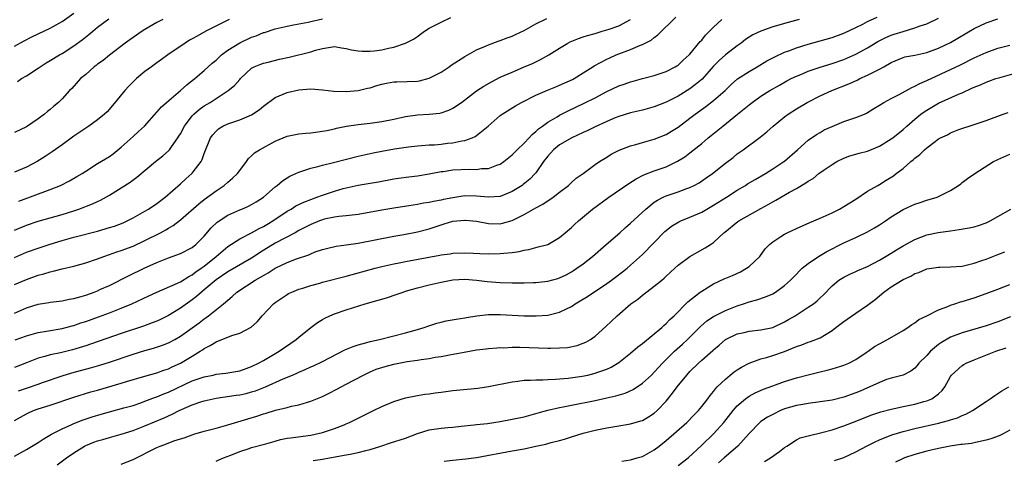
# Model space of a CAD drawing. Units: inches. Extents: x 2661000 to 2664000, y 1551019 to 1554000.
# Drawn here: x 2661334 to 2661500, y 1552211 to 1552285 of the extents above; entities that cross this region are included whole.
import ezdxf

# ---------------------------------------------------------------- set-up
doc = ezdxf.new("R2010")
doc.units = ezdxf.units.IN
doc.header["$MEASUREMENT"] = 0
doc.layers.add('LD26611551_2ft', color=124, linetype='Continuous')

msp = doc.modelspace()

# ---------------------------------------------------------------- linework, layer by layer
at = {"layer": 'LD26611551_2ft'}
for points, elevation in [([(2661333, 1552280.47), (2661334.62, 1552281.38), (2661335.92, 1552282.08), (2661337, 1552282.58), (2661339, 1552283.53), (2661341, 1552284.66), (2661343, 1552286.06)], 9072), ([(2661333, 1552235.42), (2661335, 1552236.34), (2661337, 1552236.98), (2661338.75, 1552237.25), (2661339, 1552237.31), (2661341, 1552237.53), (2661342.21, 1552237.79), (2661343, 1552237.91), (2661344.24, 1552238.24), (2661345, 1552238.48), (2661346.44, 1552239), (2661347, 1552239.22), (2661347.4, 1552239.4), (2661349, 1552240.13), (2661352.25, 1552241.75), (2661354.87, 1552243), (2661357, 1552243.96), (2661359, 1552244.76), (2661361, 1552245.49), (2661363, 1552246.52), (2661363.61, 1552247), (2661365, 1552248.41), (2661366.17, 1552249.83), (2661367.2, 1552250.79), (2661369, 1552251.97), (2661371, 1552252.86), (2661371.38, 1552253), (2661372.51, 1552253.49), (2661373, 1552253.76), (2661373.76, 1552254.24), (2661375, 1552254.98), (2661377, 1552256.73), (2661377.35, 1552257), (2661378.22, 1552257.77), (2661379.44, 1552258.56), (2661381, 1552259.25), (2661381.33, 1552259.33), (2661383, 1552259.91), (2661384.17, 1552260.17), (2661385, 1552260.41), (2661386.83, 1552260.83), (2661391, 1552261.92), (2661393.52, 1552262.48), (2661395, 1552262.76), (2661397.15, 1552263.15), (2661399.5, 1552263.5), (2661401, 1552263.67), (2661401.71, 1552263.71), (2661403, 1552263.82), (2661403.86, 1552263.86), (2661405, 1552263.96), (2661406.09, 1552264.09), (2661407, 1552264.18), (2661408.5, 1552264.5), (2661409, 1552264.56), (2661410.22, 1552265), (2661410.77, 1552265.23), (2661411, 1552265.4), (2661412.93, 1552267), (2661415, 1552268.76), (2661415.31, 1552269), (2661417.59, 1552270.41), (2661418.6, 1552271), (2661421, 1552272.19), (2661422.96, 1552273.04), (2661424.37, 1552273.63), (2661425, 1552273.88), (2661427.16, 1552274.84), (2661427.45, 1552275), (2661429, 1552275.96), (2661430.64, 1552277), (2661430.85, 1552277.15), (2661433, 1552278.3), (2661433.47, 1552278.53), (2661434.56, 1552279), (2661437, 1552279.94), (2661438.65, 1552280.65), (2661439, 1552280.78), (2661440.49, 1552281.51), (2661441, 1552281.96), (2661441.62, 1552282.38), (2661444.63, 1552285.37)], 9088), ([(2661333, 1552249.42), (2661335, 1552250.27), (2661337, 1552250.95), (2661341, 1552252.1), (2661343, 1552252.72), (2661343.85, 1552253), (2661346.13, 1552253.87), (2661347, 1552254.3), (2661347.49, 1552254.51), (2661349, 1552255.35), (2661352.48, 1552257.52), (2661353.64, 1552258.36), (2661356.79, 1552261), (2661358.03, 1552261.97), (2661359, 1552262.82), (2661359.16, 1552263), (2661359.48, 1552263.48), (2661360.56, 1552265), (2661360.73, 1552265.27), (2661361, 1552265.7), (2661361.68, 1552267), (2661363, 1552268.71), (2661363.28, 1552269), (2661364.18, 1552269.82), (2661365, 1552270.39), (2661366, 1552271), (2661367, 1552271.68), (2661369.07, 1552273), (2661370.14, 1552273.86), (2661371, 1552274.86), (2661371.14, 1552275), (2661373, 1552276.76), (2661373.44, 1552277), (2661374.55, 1552277.45), (2661375, 1552277.6), (2661375.78, 1552277.78), (2661377.73, 1552278.27), (2661379.36, 1552278.64), (2661383, 1552279.53), (2661383.81, 1552279.81), (2661385, 1552280.09), (2661386.33, 1552280.33), (2661387, 1552280.4), (2661388.2, 1552280.2), (2661389, 1552280.11), (2661389.86, 1552279.86), (2661391, 1552279.7), (2661391.65, 1552279.65), (2661393, 1552279.62), (2661393.72, 1552279.72), (2661395, 1552279.86), (2661396.14, 1552280.14), (2661397, 1552280.29), (2661399, 1552280.97), (2661400.35, 1552281.65), (2661401, 1552282.14), (2661401.51, 1552282.49), (2661402.19, 1552283), (2661403, 1552283.5), (2661405, 1552284.53), (2661406.66, 1552285.34)], 9082), ([(2661333.67, 1552222.33), (2661335, 1552222.79), (2661337, 1552223.44), (2661337.71, 1552223.71), (2661341, 1552224.88), (2661342.64, 1552225.36), (2661345.81, 1552226.19), (2661347.36, 1552226.64), (2661349, 1552227.17), (2661353, 1552228.53), (2661355, 1552229.16), (2661356.45, 1552229.55), (2661357.98, 1552230.02), (2661359, 1552230.41), (2661360.07, 1552231), (2661361, 1552231.55), (2661364.17, 1552233.83), (2661365, 1552234.48), (2661365.32, 1552234.68), (2661365.76, 1552235), (2661368.25, 1552237), (2661369, 1552237.65), (2661369.75, 1552238.25), (2661370.53, 1552239), (2661373.61, 1552241), (2661374.52, 1552241.48), (2661375, 1552241.8), (2661375.78, 1552242.22), (2661377, 1552243.02), (2661379, 1552243.99), (2661380.61, 1552244.61), (2661382.7, 1552245.3), (2661383, 1552245.45), (2661383.76, 1552245.76), (2661385, 1552246.19), (2661385.64, 1552246.36), (2661387.26, 1552246.74), (2661389, 1552246.96), (2661391, 1552247.26), (2661397, 1552248.41), (2661398.72, 1552248.72), (2661401, 1552249.15), (2661403, 1552249.68), (2661404, 1552250), (2661405, 1552250.36), (2661405.51, 1552250.49), (2661407, 1552250.96), (2661409, 1552251.15), (2661409.14, 1552251.14), (2661411, 1552250.94), (2661413, 1552250.56), (2661415, 1552250.53), (2661415.38, 1552250.61), (2661417, 1552251.09), (2661419, 1552252.06), (2661421, 1552253.19), (2661422.17, 1552253.83), (2661423.94, 1552255), (2661425, 1552255.84), (2661426.53, 1552257), (2661427, 1552257.49), (2661427.79, 1552258.21), (2661428.96, 1552259), (2661431, 1552260.51), (2661431.73, 1552261), (2661433, 1552261.76), (2661433.74, 1552262.26), (2661435.08, 1552262.92), (2661437, 1552263.66), (2661437.89, 1552263.89), (2661439, 1552264.24), (2661441, 1552264.77), (2661443, 1552265.57), (2661443.88, 1552266.12), (2661445, 1552266.81), (2661447, 1552268.31), (2661447.89, 1552269), (2661449.7, 1552270.3), (2661451, 1552271.29), (2661452.95, 1552273), (2661453.98, 1552274.02), (2661455.04, 1552274.96), (2661457, 1552276.22), (2661458.39, 1552277), (2661460.02, 1552277.98), (2661461.32, 1552278.68), (2661463, 1552279.46), (2661463.71, 1552279.71), (2661465, 1552280.19), (2661467, 1552280.8), (2661469, 1552281.37), (2661471, 1552281.97), (2661473, 1552282.69), (2661475, 1552283.62), (2661476.22, 1552284.22), (2661477, 1552284.63), (2661478.62, 1552285.38)], 9094), ([(2661333, 1552217.33), (2661335, 1552218.45), (2661335.37, 1552218.63), (2661336.2, 1552219), (2661337, 1552219.29), (2661339, 1552219.92), (2661343, 1552221.26), (2661345.86, 1552222.14), (2661347, 1552222.47), (2661351, 1552223.62), (2661351.9, 1552223.9), (2661355, 1552224.79), (2661357, 1552225.35), (2661358.2, 1552225.8), (2661359, 1552226.06), (2661359.62, 1552226.38), (2661361.02, 1552227), (2661363, 1552228.17), (2661364.33, 1552229), (2661364.74, 1552229.26), (2661365, 1552229.46), (2661366.02, 1552229.98), (2661367, 1552230.61), (2661369.68, 1552231.68), (2661371, 1552232.06), (2661372.93, 1552233.07), (2661373.98, 1552234.02), (2661374.78, 1552235), (2661376.68, 1552237), (2661377, 1552237.25), (2661379, 1552238.59), (2661379.26, 1552238.74), (2661379.79, 1552239), (2661381, 1552239.48), (2661381.68, 1552239.68), (2661383, 1552240.11), (2661384.52, 1552240.52), (2661385, 1552240.66), (2661389, 1552241.67), (2661393.85, 1552243), (2661395, 1552243.29), (2661397, 1552243.76), (2661397.94, 1552243.94), (2661399, 1552244.16), (2661404.8, 1552245.2), (2661405, 1552245.25), (2661406.56, 1552245.44), (2661407, 1552245.53), (2661409, 1552245.62), (2661410.42, 1552245.58), (2661411.52, 1552245.52), (2661413, 1552245.47), (2661415, 1552245.48), (2661415.58, 1552245.58), (2661417, 1552245.69), (2661418.16, 1552245.84), (2661419, 1552246.09), (2661419.8, 1552246.2), (2661421.4, 1552246.6), (2661423, 1552247.02), (2661425, 1552248.19), (2661425.97, 1552249), (2661427, 1552249.89), (2661427.56, 1552250.44), (2661428.18, 1552251), (2661430.58, 1552253), (2661433.33, 1552255), (2661436.7, 1552257.3), (2661437.92, 1552258.08), (2661439.24, 1552258.76), (2661441, 1552259.44), (2661443, 1552260.15), (2661444.94, 1552261.06), (2661446.17, 1552261.83), (2661447, 1552262.47), (2661449, 1552264.08), (2661450.1, 1552265), (2661450.61, 1552265.39), (2661452.57, 1552267), (2661455.07, 1552269), (2661457, 1552270.59), (2661457.53, 1552271), (2661459, 1552272.05), (2661460.52, 1552273), (2661462.12, 1552273.88), (2661463.39, 1552274.61), (2661464.12, 1552275), (2661465, 1552275.43), (2661465.71, 1552275.71), (2661467, 1552276.25), (2661469, 1552276.93), (2661471, 1552277.56), (2661473, 1552278.26), (2661475, 1552279.11), (2661477, 1552280.19), (2661478.73, 1552281.27), (2661480.06, 1552281.94), (2661481, 1552282.33), (2661481.52, 1552282.48), (2661483, 1552282.98), (2661485, 1552283.55), (2661485.91, 1552283.91), (2661487, 1552284.26), (2661489, 1552285.19)], 9096), ([(2661333, 1552244.85), (2661335, 1552245.72), (2661337, 1552246.42), (2661339, 1552247.08), (2661341, 1552247.71), (2661343, 1552248.27), (2661347, 1552249.29), (2661349, 1552249.86), (2661349.87, 1552250.13), (2661351.32, 1552250.68), (2661352.01, 1552251), (2661353, 1552251.52), (2661355, 1552252.64), (2661355.61, 1552253), (2661357, 1552253.93), (2661358.44, 1552255), (2661361, 1552257.24), (2661361.91, 1552258.09), (2661362.94, 1552259), (2661363, 1552259.07), (2661364.48, 1552261), (2661364.66, 1552261.34), (2661365, 1552262.35), (2661366.06, 1552265), (2661366.46, 1552265.54), (2661367, 1552266.16), (2661367.44, 1552266.56), (2661368.16, 1552267), (2661369, 1552267.39), (2661371, 1552268.08), (2661373, 1552268.91), (2661374.26, 1552269.74), (2661375, 1552270.35), (2661377, 1552271.83), (2661379, 1552272.68), (2661381, 1552273.13), (2661383, 1552273.28), (2661385, 1552273.1), (2661386.87, 1552272.87), (2661389, 1552272.82), (2661391, 1552273), (2661392.6, 1552273.4), (2661393, 1552273.46), (2661394.16, 1552273.84), (2661395, 1552274.05), (2661395.77, 1552274.23), (2661397, 1552274.44), (2661397.52, 1552274.47), (2661401, 1552274.6), (2661401.35, 1552274.65), (2661403, 1552275.07), (2661405, 1552276.12), (2661406.35, 1552277), (2661406.72, 1552277.28), (2661409, 1552278.72), (2661411, 1552279.85), (2661412.49, 1552280.49), (2661413, 1552280.73), (2661414.65, 1552281.35), (2661415, 1552281.44), (2661416.13, 1552281.87), (2661417, 1552282.18), (2661417.57, 1552282.43), (2661419, 1552283.11), (2661421, 1552284.23), (2661422.87, 1552285.13)], 9084), ([(2661333, 1552211.33), (2661335, 1552212.45), (2661337, 1552213.61), (2661337.82, 1552214.18), (2661339.22, 1552215), (2661341, 1552215.94), (2661342.67, 1552216.67), (2661343, 1552216.83), (2661344.57, 1552217.43), (2661346.07, 1552217.93), (2661347.61, 1552218.39), (2661349, 1552218.8), (2661351.44, 1552219.44), (2661353, 1552219.88), (2661354.33, 1552220.33), (2661355, 1552220.57), (2661356.76, 1552221.24), (2661357, 1552221.3), (2661358.2, 1552221.8), (2661359, 1552222.1), (2661363, 1552224), (2661365, 1552224.7), (2661366.51, 1552225), (2661367, 1552225.12), (2661368.68, 1552225.32), (2661371, 1552225.73), (2661372.11, 1552226.11), (2661373, 1552226.44), (2661374.17, 1552227), (2661375, 1552227.45), (2661377.65, 1552229), (2661380.55, 1552231), (2661381, 1552231.4), (2661383, 1552233.01), (2661384.16, 1552233.84), (2661385, 1552234.39), (2661385.39, 1552234.61), (2661386.24, 1552235), (2661387, 1552235.32), (2661389, 1552235.98), (2661392.17, 1552237), (2661394.39, 1552237.61), (2661395, 1552237.8), (2661395.93, 1552238.07), (2661397.43, 1552238.57), (2661398.57, 1552239), (2661399, 1552239.13), (2661401, 1552239.72), (2661403, 1552240.22), (2661405, 1552240.66), (2661406.68, 1552241), (2661407, 1552241.05), (2661409, 1552241.15), (2661410.97, 1552241), (2661412.79, 1552240.79), (2661415, 1552240.63), (2661417, 1552240.54), (2661418.55, 1552240.55), (2661419, 1552240.53), (2661420.6, 1552240.6), (2661421, 1552240.6), (2661423, 1552240.82), (2661424.71, 1552241.29), (2661425, 1552241.38), (2661426.09, 1552241.91), (2661427, 1552242.39), (2661427.37, 1552242.63), (2661427.93, 1552243), (2661429, 1552243.78), (2661430.54, 1552245), (2661432.87, 1552247), (2661435.15, 1552249), (2661436.12, 1552249.88), (2661437, 1552250.63), (2661439.56, 1552253), (2661441, 1552254.14), (2661441.51, 1552254.49), (2661442.51, 1552255), (2661443, 1552255.23), (2661445, 1552255.91), (2661446.47, 1552256.47), (2661447, 1552256.65), (2661447.7, 1552257), (2661448.55, 1552257.45), (2661449.75, 1552258.25), (2661450.8, 1552259), (2661453, 1552260.73), (2661454.29, 1552261.71), (2661455, 1552262.29), (2661455.98, 1552263), (2661458.85, 1552265.15), (2661459.97, 1552266.03), (2661461.08, 1552267), (2661463, 1552268.55), (2661463.59, 1552269), (2661465, 1552269.93), (2661466.81, 1552271), (2661469, 1552272.11), (2661470.97, 1552273), (2661473.85, 1552274.15), (2661475.23, 1552274.77), (2661475.7, 1552275), (2661477, 1552275.58), (2661478.23, 1552276.23), (2661479, 1552276.6), (2661479.75, 1552277), (2661481, 1552277.73), (2661483, 1552278.59), (2661483.31, 1552278.69), (2661485, 1552278.99), (2661487, 1552279.41), (2661489, 1552280.14), (2661491, 1552281.12), (2661495, 1552283.45), (2661497, 1552284.4), (2661499, 1552285.1)], 9098), ([(2661465.44, 1552285), (2661463, 1552284.3), (2661462, 1552284), (2661461, 1552283.72), (2661459, 1552283.03), (2661457.63, 1552282.37), (2661457, 1552281.98), (2661456.41, 1552281.59), (2661455.64, 1552281), (2661455, 1552280.56), (2661453, 1552279.02), (2661451.94, 1552278.06), (2661450.96, 1552277.04), (2661449.06, 1552274.94), (2661447.98, 1552274.02), (2661447, 1552273.31), (2661445, 1552272.05), (2661443, 1552271.02), (2661441, 1552270.24), (2661439, 1552269.71), (2661437, 1552269.24), (2661435, 1552268.63), (2661434.38, 1552268.38), (2661433, 1552267.8), (2661431, 1552266.87), (2661429.75, 1552266.25), (2661429, 1552265.92), (2661427.05, 1552265), (2661425, 1552263.81), (2661423.98, 1552263), (2661423, 1552261.92), (2661422.28, 1552261), (2661421, 1552259.12), (2661420.9, 1552259), (2661419.97, 1552258.03), (2661418.86, 1552257.14), (2661418.67, 1552257), (2661417, 1552255.96), (2661415, 1552255.14), (2661413, 1552254.99), (2661411, 1552255.19), (2661409, 1552255.22), (2661407, 1552254.91), (2661405.39, 1552254.61), (2661405, 1552254.52), (2661403.7, 1552254.3), (2661403, 1552254.13), (2661402.01, 1552253.99), (2661401, 1552253.78), (2661399.55, 1552253.55), (2661397, 1552253.16), (2661395, 1552252.82), (2661391, 1552252.1), (2661389.98, 1552251.98), (2661389, 1552251.83), (2661387.72, 1552251.72), (2661387, 1552251.61), (2661385.27, 1552251.27), (2661385, 1552251.2), (2661384.45, 1552251), (2661383, 1552250.41), (2661381, 1552249.36), (2661380.35, 1552249), (2661377, 1552247.22), (2661374.37, 1552245.63), (2661373.44, 1552245), (2661373, 1552244.73), (2661369, 1552242.43), (2661367, 1552241.06), (2661365, 1552239.37), (2661364.54, 1552239), (2661363.73, 1552238.27), (2661363, 1552237.71), (2661362.58, 1552237.42), (2661361, 1552236.25), (2661359, 1552235.06), (2661357.61, 1552234.39), (2661357, 1552234.11), (2661356.21, 1552233.79), (2661354.74, 1552233.26), (2661351, 1552232.01), (2661347.3, 1552230.7), (2661345.81, 1552230.19), (2661345, 1552229.92), (2661342.76, 1552229.24), (2661340.74, 1552228.74), (2661339, 1552228.38), (2661338.1, 1552228.1), (2661337, 1552227.84), (2661335, 1552227.07), (2661333, 1552226.28)], 9092), ([(2661369.22, 1552285), (2661365.3, 1552283), (2661363.81, 1552282.19), (2661363, 1552281.71), (2661362.54, 1552281.47), (2661361.77, 1552281), (2661358.87, 1552279), (2661357.79, 1552278.21), (2661357, 1552277.66), (2661356.09, 1552277), (2661355, 1552276.19), (2661353.58, 1552275), (2661352.28, 1552273.72), (2661351.59, 1552273), (2661349.52, 1552270.48), (2661348.6, 1552269.4), (2661348.17, 1552269), (2661347, 1552268.04), (2661345.54, 1552267), (2661345, 1552266.67), (2661344.02, 1552265.98), (2661343, 1552265.32), (2661341, 1552263.85), (2661339.34, 1552262.66), (2661338.15, 1552261.85), (2661336.81, 1552261), (2661335, 1552260.07), (2661333, 1552259.21)], 9078), ([(2661358.04, 1552285), (2661357, 1552284.47), (2661355, 1552283.3), (2661354.52, 1552283), (2661353, 1552281.96), (2661352.45, 1552281.55), (2661351.66, 1552281), (2661349, 1552278.97), (2661347.93, 1552278.07), (2661347, 1552277.43), (2661346.77, 1552277.23), (2661346.44, 1552277), (2661345, 1552275.72), (2661344.13, 1552275), (2661342.64, 1552273.36), (2661342.28, 1552273), (2661341, 1552271.62), (2661340.4, 1552271), (2661339.63, 1552270.37), (2661339, 1552269.8), (2661338.56, 1552269.44), (2661338.06, 1552269), (2661337, 1552268.22), (2661335.19, 1552267), (2661335, 1552266.89), (2661333, 1552265.91)], 9076), ([(2661333, 1552240.25), (2661335, 1552241.14), (2661337, 1552241.84), (2661337.92, 1552242.08), (2661339, 1552242.41), (2661339.5, 1552242.5), (2661341, 1552242.91), (2661343, 1552243.37), (2661345, 1552243.92), (2661347, 1552244.61), (2661348.04, 1552245), (2661349, 1552245.31), (2661350.24, 1552245.76), (2661351, 1552245.99), (2661353, 1552246.76), (2661355, 1552247.67), (2661357.62, 1552249), (2661358.52, 1552249.48), (2661359, 1552249.79), (2661359.78, 1552250.22), (2661361, 1552251.17), (2661364.11, 1552253.89), (2661365, 1552254.61), (2661367, 1552256.1), (2661368.35, 1552257), (2661369, 1552257.56), (2661369.79, 1552258.21), (2661370.63, 1552259), (2661371, 1552259.53), (2661372.13, 1552261), (2661372.48, 1552261.52), (2661373, 1552261.97), (2661373.52, 1552262.48), (2661374.33, 1552263), (2661377, 1552264.43), (2661379, 1552265.31), (2661380.4, 1552265.6), (2661381, 1552265.7), (2661382.19, 1552265.81), (2661383, 1552265.86), (2661385, 1552266.12), (2661385.72, 1552266.28), (2661387, 1552266.54), (2661387.36, 1552266.64), (2661389.03, 1552266.97), (2661391, 1552267.26), (2661393, 1552267.49), (2661395, 1552267.77), (2661397, 1552268.17), (2661399, 1552268.64), (2661401, 1552268.92), (2661402.98, 1552269.02), (2661404.8, 1552269.2), (2661405, 1552269.24), (2661406.31, 1552269.69), (2661407, 1552270.01), (2661408.43, 1552271), (2661411, 1552272.96), (2661412.24, 1552273.76), (2661413.51, 1552274.49), (2661415, 1552275.23), (2661417, 1552276.12), (2661418.92, 1552276.92), (2661420.42, 1552277.58), (2661421.79, 1552278.21), (2661423.21, 1552279), (2661425, 1552280.14), (2661426.41, 1552281), (2661426.8, 1552281.2), (2661428.21, 1552281.79), (2661429, 1552282.03), (2661429.71, 1552282.29), (2661431, 1552282.64), (2661432.2, 1552283), (2661433, 1552283.22), (2661433.35, 1552283.35), (2661435, 1552283.91), (2661437, 1552284.99)], 9086), ([(2661333.09, 1552230.91), (2661335, 1552231.63), (2661337, 1552232.18), (2661338.39, 1552232.39), (2661341, 1552232.82), (2661342.69, 1552233.31), (2661343, 1552233.38), (2661344.2, 1552233.8), (2661345, 1552234.05), (2661347.18, 1552234.82), (2661349, 1552235.5), (2661351, 1552236.27), (2661352.8, 1552237), (2661355.65, 1552238.35), (2661357.02, 1552238.98), (2661360.48, 1552240.48), (2661361, 1552240.73), (2661362.39, 1552241.61), (2661363, 1552241.9), (2661363.61, 1552242.39), (2661364.51, 1552243), (2661365, 1552243.35), (2661367.05, 1552245), (2661369, 1552246.67), (2661371, 1552247.97), (2661372.98, 1552248.98), (2661374.29, 1552249.71), (2661375, 1552250.05), (2661375.6, 1552250.4), (2661376.6, 1552251), (2661379, 1552252.62), (2661379.67, 1552253), (2661380.48, 1552253.52), (2661381.83, 1552254.17), (2661383, 1552254.64), (2661384.04, 1552255), (2661385, 1552255.37), (2661387, 1552256.04), (2661388.45, 1552256.45), (2661389, 1552256.59), (2661391, 1552257.02), (2661392.71, 1552257.29), (2661394.41, 1552257.59), (2661397, 1552258.08), (2661397.79, 1552258.21), (2661399.55, 1552258.45), (2661401, 1552258.61), (2661403, 1552258.92), (2661405, 1552259.31), (2661405.36, 1552259.36), (2661407, 1552259.61), (2661409.75, 1552259.75), (2661411, 1552259.7), (2661411.82, 1552259.82), (2661413, 1552259.84), (2661414.39, 1552260.39), (2661415, 1552260.57), (2661415.61, 1552261), (2661417, 1552262.14), (2661417.84, 1552263), (2661419, 1552264.12), (2661419.86, 1552265), (2661420.4, 1552265.6), (2661421, 1552266.08), (2661421.46, 1552266.54), (2661422.11, 1552267), (2661423, 1552267.67), (2661424.58, 1552268.58), (2661425, 1552268.84), (2661426.44, 1552269.56), (2661429.16, 1552270.84), (2661431, 1552271.77), (2661433, 1552272.85), (2661435, 1552273.78), (2661435.93, 1552274.07), (2661437, 1552274.47), (2661437.42, 1552274.58), (2661439, 1552275.03), (2661441, 1552275.54), (2661443, 1552276.19), (2661444.54, 1552277), (2661444.82, 1552277.18), (2661445, 1552277.3), (2661445.87, 1552278.13), (2661446.86, 1552279), (2661447, 1552279.15), (2661448.75, 1552281.25), (2661449, 1552281.52), (2661449.66, 1552282.34), (2661451, 1552283.68), (2661452.42, 1552285)], 9090), ([(2661333.46, 1552274.54), (2661334.19, 1552275), (2661335, 1552275.45), (2661337, 1552276.77), (2661337.32, 1552277), (2661338.34, 1552277.66), (2661339, 1552278.05), (2661340.55, 1552279), (2661341, 1552279.25), (2661343, 1552280.52), (2661344.43, 1552281.57), (2661345.54, 1552282.46), (2661346.18, 1552283), (2661347, 1552283.66), (2661348.91, 1552285.09)], 9074), ([(2661333.69, 1552254.31), (2661339, 1552256.29), (2661340.74, 1552257), (2661342.26, 1552257.74), (2661343.53, 1552258.47), (2661344.41, 1552259), (2661345, 1552259.4), (2661347, 1552260.66), (2661349, 1552261.86), (2661349.66, 1552262.34), (2661351, 1552263.42), (2661353, 1552265.24), (2661353.94, 1552266.06), (2661354.91, 1552267), (2661357, 1552269.32), (2661357.78, 1552270.22), (2661358.64, 1552271), (2661361.01, 1552273), (2661362.06, 1552273.94), (2661363, 1552274.67), (2661363.4, 1552275), (2661365, 1552276.39), (2661366.38, 1552277.62), (2661367, 1552278.12), (2661367.95, 1552279), (2661369, 1552279.78), (2661371, 1552281.06), (2661373, 1552281.98), (2661373.76, 1552282.24), (2661375, 1552282.76), (2661375.19, 1552282.81), (2661377, 1552283.41), (2661379, 1552283.87), (2661380.06, 1552284.06), (2661382.55, 1552284.55), (2661383, 1552284.66), (2661385, 1552285.11)], 9080), ([(2661340.18, 1552209.82), (2661341.77, 1552211), (2661343, 1552211.86), (2661344.8, 1552213), (2661345, 1552213.11), (2661346.35, 1552213.65), (2661347, 1552213.9), (2661347.87, 1552214.13), (2661349, 1552214.47), (2661349.43, 1552214.57), (2661351, 1552215.01), (2661353, 1552215.63), (2661355, 1552216.4), (2661358.25, 1552217.75), (2661359.61, 1552218.39), (2661360.8, 1552219), (2661361.17, 1552219.17), (2661363, 1552219.96), (2661364.46, 1552220.46), (2661365, 1552220.63), (2661367, 1552221.08), (2661370.4, 1552221.6), (2661371, 1552221.67), (2661372.1, 1552221.9), (2661373, 1552222.14), (2661373.66, 1552222.34), (2661375.33, 1552223), (2661378.34, 1552224.34), (2661379.91, 1552225), (2661380.67, 1552225.33), (2661381, 1552225.5), (2661382.08, 1552225.92), (2661383, 1552226.36), (2661383.46, 1552226.54), (2661385, 1552227.26), (2661388.77, 1552229.23), (2661390.17, 1552229.83), (2661391, 1552230.08), (2661392.47, 1552230.47), (2661393, 1552230.64), (2661394.61, 1552231), (2661399, 1552232.13), (2661401, 1552232.67), (2661402.13, 1552233), (2661402.77, 1552233.23), (2661404.27, 1552233.73), (2661405, 1552233.92), (2661405.87, 1552234.13), (2661407.56, 1552234.44), (2661409, 1552234.66), (2661409.28, 1552234.72), (2661411.01, 1552234.99), (2661413, 1552235.21), (2661415, 1552235.19), (2661419, 1552235.01), (2661421.04, 1552234.96), (2661423, 1552235.07), (2661425, 1552235.59), (2661426.18, 1552236.18), (2661427, 1552236.57), (2661427.66, 1552237), (2661428.5, 1552237.5), (2661429.74, 1552238.26), (2661433, 1552240.46), (2661433.78, 1552241), (2661435.62, 1552242.38), (2661436.4, 1552243), (2661437, 1552243.51), (2661439, 1552245.31), (2661442.79, 1552249.21), (2661443, 1552249.4), (2661443.89, 1552250.11), (2661445.14, 1552250.86), (2661445.45, 1552251), (2661447, 1552251.62), (2661449, 1552252.49), (2661451, 1552253.65), (2661453.17, 1552255), (2661455, 1552256.16), (2661456.38, 1552257), (2661456.75, 1552257.25), (2661458, 1552258), (2661459.75, 1552259), (2661461, 1552259.77), (2661462.88, 1552261), (2661463, 1552261.1), (2661465.19, 1552263), (2661467, 1552264.62), (2661468.4, 1552265.6), (2661469, 1552265.94), (2661469.66, 1552266.34), (2661471, 1552266.95), (2661473, 1552267.77), (2661474.18, 1552268.18), (2661475, 1552268.42), (2661476.46, 1552269), (2661476.83, 1552269.17), (2661478.05, 1552269.95), (2661479, 1552270.51), (2661479.73, 1552271), (2661481, 1552271.66), (2661482.31, 1552272.31), (2661484.5, 1552273.5), (2661485, 1552273.71), (2661485.83, 1552274.17), (2661487, 1552274.68), (2661491, 1552276.52), (2661492.67, 1552277.33), (2661495, 1552278.49), (2661497, 1552279.4), (2661499, 1552280.12), (2661501, 1552280.66)], 9100), ([(2661351, 1552209.95), (2661353, 1552210.72), (2661357, 1552212.78), (2661357.55, 1552213), (2661358.62, 1552213.38), (2661359.87, 1552213.87), (2661361, 1552214.22), (2661361.62, 1552214.38), (2661363, 1552214.91), (2661363.28, 1552215), (2661365, 1552215.51), (2661367, 1552216.01), (2661369, 1552216.57), (2661372.38, 1552217.62), (2661373.92, 1552218.08), (2661375, 1552218.43), (2661375.45, 1552218.55), (2661377.05, 1552219.05), (2661379, 1552219.52), (2661379.73, 1552219.73), (2661381, 1552219.99), (2661382.43, 1552220.43), (2661383, 1552220.58), (2661385, 1552221.38), (2661386.09, 1552221.91), (2661387.41, 1552222.59), (2661388.15, 1552223), (2661389, 1552223.43), (2661391.88, 1552225), (2661393, 1552225.53), (2661394.04, 1552225.96), (2661395.54, 1552226.46), (2661397, 1552226.83), (2661399.27, 1552227.27), (2661401, 1552227.52), (2661401.64, 1552227.64), (2661403, 1552227.79), (2661403.99, 1552227.99), (2661405, 1552228.13), (2661406.42, 1552228.42), (2661408.87, 1552228.87), (2661411, 1552229.22), (2661412.59, 1552229.41), (2661413, 1552229.47), (2661414.41, 1552229.59), (2661415, 1552229.62), (2661415.61, 1552229.61), (2661417, 1552229.67), (2661418.32, 1552229.68), (2661423, 1552229.51), (2661423.54, 1552229.54), (2661425, 1552229.56), (2661426.34, 1552229.66), (2661428, 1552230), (2661429, 1552230.35), (2661429.45, 1552230.55), (2661430.24, 1552231), (2661431, 1552231.53), (2661432.84, 1552233.16), (2661434.75, 1552235), (2661437.06, 1552237), (2661438.2, 1552237.8), (2661439, 1552238.45), (2661441, 1552239.99), (2661442.25, 1552241), (2661442.66, 1552241.34), (2661443, 1552241.7), (2661444.46, 1552243), (2661445, 1552243.52), (2661447, 1552245), (2661449.56, 1552246.44), (2661450.47, 1552247), (2661451, 1552247.35), (2661452.75, 1552249), (2661452.9, 1552249.1), (2661455.11, 1552250.89), (2661455.26, 1552251), (2661459, 1552253.1), (2661460.24, 1552253.76), (2661461, 1552254.22), (2661461.52, 1552254.48), (2661463.84, 1552255.84), (2661465, 1552256.48), (2661466.6, 1552257.4), (2661467, 1552257.72), (2661467.82, 1552258.18), (2661468.8, 1552259), (2661469.5, 1552259.5), (2661471, 1552260.54), (2661471.8, 1552261), (2661473, 1552261.6), (2661474.03, 1552261.97), (2661475, 1552262.24), (2661475.57, 1552262.43), (2661477, 1552262.79), (2661479, 1552263.62), (2661481, 1552264.82), (2661481.24, 1552265), (2661483, 1552266.42), (2661483.64, 1552267), (2661485, 1552268.16), (2661486.01, 1552269), (2661486.57, 1552269.43), (2661487, 1552269.7), (2661489, 1552270.88), (2661492.38, 1552272.38), (2661493, 1552272.62), (2661494.63, 1552273.37), (2661495, 1552273.56), (2661496.04, 1552273.96), (2661497, 1552274.42), (2661497.45, 1552274.55), (2661498.65, 1552275), (2661499.16, 1552275.16), (2661501.93, 1552275.93)], 9102), ([(2661367, 1552210.45), (2661367.37, 1552210.63), (2661368.26, 1552211), (2661369.48, 1552211.48), (2661371, 1552212.11), (2661372.61, 1552212.61), (2661373, 1552212.75), (2661375.39, 1552213.39), (2661377, 1552213.86), (2661377.9, 1552214.1), (2661379, 1552214.32), (2661379.58, 1552214.42), (2661383, 1552214.86), (2661383.72, 1552215), (2661385, 1552215.29), (2661385.46, 1552215.46), (2661387, 1552215.95), (2661388.61, 1552216.61), (2661389, 1552216.76), (2661389.55, 1552217), (2661393, 1552218.72), (2661393.6, 1552219), (2661395, 1552219.71), (2661397, 1552220.54), (2661399, 1552221.14), (2661401, 1552221.52), (2661402.26, 1552221.74), (2661403, 1552221.8), (2661404.02, 1552221.98), (2661405, 1552222.09), (2661405.78, 1552222.22), (2661407, 1552222.37), (2661411.2, 1552222.8), (2661413, 1552223.07), (2661417, 1552223.87), (2661417.96, 1552223.96), (2661419, 1552224.12), (2661420.11, 1552224.11), (2661421, 1552224.2), (2661422.19, 1552224.19), (2661423, 1552224.24), (2661424.29, 1552224.29), (2661426.47, 1552224.47), (2661428.8, 1552224.8), (2661429.78, 1552225), (2661431, 1552225.29), (2661431.47, 1552225.47), (2661433, 1552226), (2661433.69, 1552226.31), (2661435, 1552227.12), (2661437, 1552228.7), (2661438.23, 1552229.77), (2661439, 1552230.33), (2661442.26, 1552233), (2661442.62, 1552233.38), (2661443, 1552233.68), (2661443.63, 1552234.37), (2661444.35, 1552235), (2661446.66, 1552237.34), (2661448.76, 1552239), (2661449, 1552239.17), (2661451, 1552240.37), (2661452.8, 1552241.2), (2661454.2, 1552241.8), (2661455.57, 1552242.43), (2661456.56, 1552243), (2661457, 1552243.33), (2661458.79, 1552245), (2661459.73, 1552246.27), (2661460.43, 1552247), (2661461, 1552247.48), (2661462.35, 1552248.35), (2661463, 1552248.79), (2661463.4, 1552249), (2661465, 1552249.74), (2661467.26, 1552250.74), (2661469, 1552251.47), (2661471, 1552252.38), (2661472.27, 1552253), (2661473, 1552253.41), (2661475, 1552254.68), (2661477, 1552255.99), (2661478.71, 1552257), (2661479, 1552257.16), (2661480.15, 1552257.85), (2661481.37, 1552258.63), (2661481.84, 1552259), (2661483, 1552259.85), (2661484.32, 1552261), (2661484.7, 1552261.3), (2661485, 1552261.58), (2661485.81, 1552262.19), (2661486.62, 1552263), (2661487, 1552263.35), (2661488.42, 1552264.42), (2661489, 1552264.84), (2661489.32, 1552265), (2661490.47, 1552265.53), (2661491, 1552265.88), (2661492.41, 1552266.41), (2661493.28, 1552266.72), (2661494.14, 1552267), (2661495, 1552267.24), (2661497, 1552267.95), (2661499.89, 1552269), (2661500.72, 1552269.28)], 9104), ([(2661383.41, 1552210.59), (2661385, 1552210.81), (2661386.14, 1552211), (2661389, 1552211.51), (2661389.67, 1552211.67), (2661391, 1552211.93), (2661392.28, 1552212.28), (2661393, 1552212.45), (2661394.83, 1552213), (2661396.46, 1552213.54), (2661399, 1552214.35), (2661401, 1552215.11), (2661403, 1552215.73), (2661405, 1552216.03), (2661406.16, 1552216.16), (2661407, 1552216.22), (2661408.37, 1552216.37), (2661410.59, 1552216.59), (2661411, 1552216.64), (2661412.84, 1552216.84), (2661415, 1552217.16), (2661417, 1552217.54), (2661419, 1552217.97), (2661421, 1552218.5), (2661421.38, 1552218.62), (2661423, 1552219.05), (2661425, 1552219.5), (2661425.61, 1552219.61), (2661427, 1552219.91), (2661431, 1552220.72), (2661433, 1552221.15), (2661434.51, 1552221.49), (2661436.05, 1552221.95), (2661437.44, 1552222.56), (2661439, 1552223.6), (2661440.51, 1552225), (2661441, 1552225.49), (2661441.71, 1552226.29), (2661442.36, 1552227), (2661444.39, 1552229), (2661445.77, 1552230.23), (2661446.59, 1552231), (2661448.79, 1552233.21), (2661449.87, 1552234.13), (2661451, 1552234.88), (2661453, 1552235.91), (2661455, 1552236.67), (2661456.08, 1552237), (2661457, 1552237.32), (2661458.32, 1552237.68), (2661459.79, 1552238.21), (2661461, 1552238.72), (2661461.48, 1552239), (2661463, 1552240.08), (2661464, 1552241), (2661464.48, 1552241.52), (2661465, 1552242.03), (2661465.46, 1552242.54), (2661465.98, 1552243), (2661467, 1552243.8), (2661468.91, 1552245.09), (2661469, 1552245.14), (2661470.15, 1552245.85), (2661473, 1552247.29), (2661475, 1552248.21), (2661477, 1552249.18), (2661478.17, 1552249.83), (2661479, 1552250.34), (2661480.01, 1552251), (2661481, 1552251.67), (2661483, 1552252.9), (2661485, 1552253.82), (2661485.89, 1552254.11), (2661487, 1552254.48), (2661488.75, 1552255), (2661489, 1552255.11), (2661491, 1552256.14), (2661492.36, 1552257), (2661492.72, 1552257.28), (2661493, 1552257.46), (2661493.87, 1552258.13), (2661495.09, 1552259), (2661498.29, 1552261), (2661498.75, 1552261.25), (2661499, 1552261.37), (2661501, 1552262.26)], 9106), ([(2661405.52, 1552210.48), (2661407, 1552210.64), (2661409.17, 1552210.83), (2661411, 1552211.09), (2661417, 1552212.18), (2661419, 1552212.57), (2661421, 1552212.98), (2661422.67, 1552213.33), (2661423, 1552213.42), (2661423.59, 1552213.59), (2661425, 1552213.95), (2661425.81, 1552214.19), (2661427, 1552214.57), (2661429, 1552215.19), (2661431, 1552215.7), (2661433, 1552216.11), (2661434.34, 1552216.34), (2661435, 1552216.43), (2661437, 1552216.74), (2661438.75, 1552217.25), (2661439, 1552217.35), (2661440.04, 1552217.96), (2661441, 1552218.59), (2661441.46, 1552219), (2661443, 1552220.61), (2661444.09, 1552221.91), (2661444.88, 1552223), (2661446.48, 1552225), (2661447, 1552225.58), (2661448.45, 1552227), (2661449, 1552227.5), (2661450.89, 1552229.11), (2661451, 1552229.22), (2661451.96, 1552230.04), (2661453.03, 1552230.97), (2661455, 1552231.93), (2661456.17, 1552232.17), (2661457, 1552232.38), (2661459, 1552232.6), (2661460.98, 1552233.02), (2661463, 1552233.98), (2661463.65, 1552234.35), (2661464.76, 1552235), (2661467, 1552236.43), (2661467.86, 1552237), (2661468.5, 1552237.5), (2661469, 1552238.02), (2661469.51, 1552238.49), (2661471, 1552240.04), (2661472.15, 1552241), (2661473, 1552241.52), (2661473.99, 1552242.01), (2661475, 1552242.44), (2661475.37, 1552242.63), (2661477, 1552243.31), (2661479, 1552244.36), (2661481, 1552245.56), (2661481.89, 1552246.11), (2661483, 1552246.77), (2661485, 1552247.86), (2661487, 1552248.63), (2661488.94, 1552249.06), (2661491, 1552249.35), (2661492.46, 1552249.54), (2661494.16, 1552249.84), (2661495, 1552250.02), (2661495.75, 1552250.25), (2661497, 1552250.68), (2661497.71, 1552251), (2661499, 1552251.73), (2661501.17, 1552253)], 9108), ([(2661435.53, 1552210.47), (2661437, 1552210.7), (2661438.11, 1552211), (2661439, 1552211.27), (2661441, 1552212.37), (2661441.83, 1552213), (2661443, 1552213.94), (2661446.51, 1552217), (2661447.73, 1552218.27), (2661448.47, 1552219), (2661449, 1552219.66), (2661450.02, 1552221), (2661450.43, 1552221.57), (2661451, 1552222.23), (2661451.32, 1552222.68), (2661451.63, 1552223), (2661453, 1552224.32), (2661453.81, 1552225), (2661454.48, 1552225.52), (2661455, 1552225.89), (2661455.69, 1552226.31), (2661457, 1552227), (2661459, 1552227.71), (2661459.96, 1552227.96), (2661461, 1552228.27), (2661463, 1552228.99), (2661465, 1552229.8), (2661465.92, 1552230.08), (2661467, 1552230.53), (2661467.37, 1552230.63), (2661469, 1552231.28), (2661469.75, 1552231.75), (2661471, 1552232.49), (2661471.63, 1552233), (2661473, 1552234.03), (2661473.58, 1552234.42), (2661475, 1552235.45), (2661477, 1552236.79), (2661478.26, 1552237.74), (2661479.76, 1552239), (2661481, 1552239.85), (2661483, 1552241.09), (2661484.31, 1552241.69), (2661485, 1552242.11), (2661485.68, 1552242.32), (2661487, 1552242.92), (2661489, 1552243.2), (2661489.22, 1552243.22), (2661491, 1552243.23), (2661493, 1552243.39), (2661495, 1552243.87), (2661496.31, 1552244.31), (2661497, 1552244.56), (2661499, 1552245.33), (2661500.19, 1552245.81)], 9110), ([(2661445, 1552209.72), (2661446.72, 1552211), (2661449, 1552213.16), (2661451, 1552215.09), (2661452.72, 1552217), (2661454.31, 1552219), (2661455, 1552219.81), (2661456.42, 1552221), (2661457, 1552221.42), (2661458.02, 1552221.98), (2661459.41, 1552222.59), (2661461, 1552223.18), (2661463, 1552223.9), (2661465, 1552224.51), (2661467, 1552225.05), (2661469, 1552225.54), (2661470.2, 1552225.8), (2661471, 1552226.02), (2661472.51, 1552226.51), (2661473, 1552226.65), (2661473.84, 1552227), (2661475, 1552227.63), (2661476.77, 1552228.77), (2661477.12, 1552229), (2661478.18, 1552229.82), (2661479, 1552230.25), (2661480.37, 1552231), (2661483, 1552232.51), (2661483.81, 1552233), (2661484.48, 1552233.52), (2661485, 1552233.82), (2661485.65, 1552234.35), (2661487, 1552235), (2661489, 1552236), (2661490.58, 1552236.58), (2661491, 1552236.76), (2661491.72, 1552237), (2661492.67, 1552237.33), (2661493, 1552237.41), (2661495, 1552238.03), (2661497, 1552238.73), (2661499, 1552239.49), (2661501, 1552240.28)], 9112), ([(2661501.16, 1552234.84), (2661499, 1552233.99), (2661497, 1552233.31), (2661493, 1552232.13), (2661491, 1552231.36), (2661489.5, 1552230.5), (2661489, 1552230.15), (2661487.62, 1552229), (2661487, 1552228.3), (2661485.68, 1552227), (2661485.39, 1552226.61), (2661485, 1552226.16), (2661484.33, 1552225.67), (2661483.02, 1552225), (2661481, 1552224.47), (2661480.22, 1552224.22), (2661479, 1552223.74), (2661477.39, 1552223), (2661477, 1552222.84), (2661475.73, 1552222.27), (2661475, 1552221.98), (2661473, 1552221.25), (2661471, 1552220.76), (2661469, 1552220.47), (2661467, 1552220.21), (2661466.05, 1552220.05), (2661465, 1552219.84), (2661463, 1552219.27), (2661462.33, 1552219), (2661461, 1552218.36), (2661460.13, 1552217.87), (2661459, 1552217.14), (2661458.81, 1552217), (2661457, 1552215.15), (2661455.08, 1552213), (2661452.8, 1552211), (2661451.81, 1552210.19)], 9114), ([(2661459.58, 1552210.42), (2661460.6, 1552211), (2661462.11, 1552212.11), (2661463, 1552212.79), (2661463.35, 1552213), (2661465, 1552214.08), (2661465.62, 1552214.38), (2661467.19, 1552214.81), (2661469.29, 1552215.29), (2661471, 1552215.75), (2661473, 1552216.43), (2661474.43, 1552217), (2661477.74, 1552218.26), (2661479.24, 1552218.76), (2661481, 1552219.24), (2661481.29, 1552219.29), (2661483, 1552219.68), (2661485, 1552220.08), (2661486.51, 1552220.51), (2661487, 1552220.63), (2661487.87, 1552221), (2661489, 1552221.83), (2661489.62, 1552222.38), (2661490.04, 1552223), (2661491, 1552224.76), (2661491.17, 1552225), (2661493, 1552226.61), (2661493.24, 1552226.76), (2661493.67, 1552227), (2661495, 1552227.56), (2661498.66, 1552229), (2661500.4, 1552229.6)], 9116), ([(2661471.44, 1552210.56), (2661473, 1552211.11), (2661475, 1552212.04), (2661476.93, 1552213.07), (2661478.27, 1552213.73), (2661479, 1552214.05), (2661481.11, 1552214.89), (2661483, 1552215.49), (2661485, 1552215.99), (2661489, 1552216.87), (2661490.69, 1552217.31), (2661491, 1552217.43), (2661492.21, 1552217.79), (2661493, 1552218.18), (2661493.61, 1552218.39), (2661494.69, 1552219), (2661497, 1552220.55), (2661497.71, 1552221), (2661498.46, 1552221.54), (2661499, 1552221.87), (2661499.67, 1552222.33), (2661500.87, 1552223)], 9118), ([(2661501, 1552215.7), (2661499.76, 1552215), (2661499.24, 1552214.76), (2661497.79, 1552214.21), (2661497, 1552213.98), (2661495.75, 1552213.75), (2661495, 1552213.56), (2661494.53, 1552213.47), (2661493, 1552213.3), (2661492.75, 1552213.25), (2661490.94, 1552213), (2661489, 1552212.61), (2661487, 1552212.15), (2661485, 1552211.6), (2661483.24, 1552211), (2661483, 1552210.91), (2661481.69, 1552210.31)], 9120)]:
    msp.add_lwpolyline(points, dxfattribs=dict(at, elevation=elevation))

doc.saveas('drawing.dxf')
